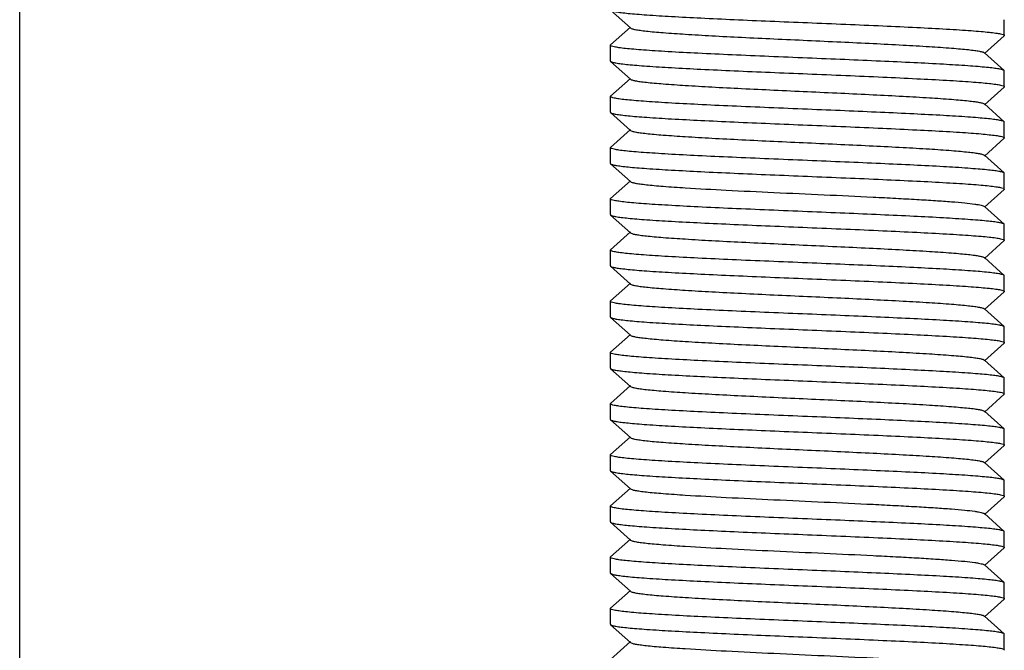
# Model space of a CAD drawing. Units: millimetres. Extents: x 1279 to 5702, y 2132 to 8251.
# Drawn here: x 3400 to 3425, y 6459 to 6475 of the extents above; entities that cross this region are included whole.
import ezdxf

# ---------------------------------------------------------------- set-up
doc = ezdxf.new("R2010")
doc.units = ezdxf.units.MM

msp = doc.modelspace()

# ---------------------------------------------------------------- linework, layer by layer
for p, q in [((3400.329, 6378.67), (3400.329, 6502.17)), ((3415.334, 6474.835), (3415.835, 6474.384)), ((3425.329, 6474.195), (3425.329, 6474.595)), ((3415.835, 6474.405), (3415.334, 6473.954)), ((3424.823, 6473.734), (3425.324, 6474.185)), ((3425.329, 6474.195), (3425.324, 6474.185)), ((3415.329, 6473.945), (3415.334, 6473.954)), ((3415.329, 6473.545), (3415.329, 6473.945)), ((3415.334, 6473.535), (3415.835, 6473.084)), ((3425.324, 6473.304), (3424.823, 6473.755)), ((3425.329, 6473.295), (3425.324, 6473.304)), ((3425.329, 6472.895), (3425.329, 6473.295)), ((3415.835, 6473.105), (3415.334, 6472.654)), ((3424.823, 6472.434), (3425.324, 6472.885)), ((3425.329, 6472.895), (3425.324, 6472.885)), ((3415.329, 6472.645), (3415.334, 6472.654)), ((3415.329, 6472.245), (3415.329, 6472.645)), ((3425.324, 6472.004), (3424.823, 6472.455)), ((3415.334, 6472.235), (3415.835, 6471.784)), ((3415.835, 6471.805), (3415.334, 6471.354)), ((3425.329, 6471.595), (3425.329, 6471.995)), ((3424.823, 6471.134), (3425.324, 6471.585)), ((3415.329, 6471.345), (3415.333, 6471.353)), ((3415.329, 6470.945), (3415.329, 6471.345)), ((3415.333, 6471.353), (3415.334, 6471.354)), ((3425.324, 6470.704), (3424.823, 6471.155)), ((3415.329, 6470.945), (3415.334, 6470.935)), ((3415.334, 6470.935), (3415.835, 6470.484)), ((3425.329, 6470.695), (3425.324, 6470.704)), ((3425.329, 6470.295), (3425.329, 6470.695)), ((3415.835, 6470.505), (3415.334, 6470.054)), ((3424.823, 6469.834), (3425.324, 6470.285)), ((3415.329, 6469.645), (3415.329, 6470.045)), ((3425.324, 6469.404), (3424.823, 6469.855)), ((3415.329, 6469.645), (3415.334, 6469.635)), ((3415.334, 6469.635), (3415.835, 6469.184)), ((3425.329, 6469.395), (3425.324, 6469.404)), ((3425.329, 6468.995), (3425.329, 6469.395)), ((3415.835, 6469.205), (3415.334, 6468.754)), ((3424.823, 6468.534), (3425.324, 6468.985)), ((3425.329, 6468.995), (3425.324, 6468.985)), ((3415.329, 6468.345), (3415.329, 6468.745)), ((3425.324, 6468.104), (3424.823, 6468.555)), ((3415.334, 6468.335), (3415.835, 6467.884)), ((3425.329, 6468.095), (3425.324, 6468.104)), ((3425.329, 6467.695), (3425.329, 6468.095)), ((3415.835, 6467.905), (3415.334, 6467.454)), ((3424.823, 6467.234), (3425.324, 6467.685)), ((3425.329, 6467.695), (3425.324, 6467.685)), ((3415.329, 6467.445), (3415.334, 6467.454)), ((3415.329, 6467.045), (3415.329, 6467.445)), ((3415.329, 6467.045), (3415.334, 6467.035)), ((3415.334, 6467.035), (3415.835, 6466.584)), ((3425.324, 6466.804), (3424.823, 6467.255)), ((3425.329, 6466.395), (3425.329, 6466.795)), ((3415.835, 6466.605), (3415.334, 6466.154)), ((3424.823, 6465.934), (3425.324, 6466.385)), ((3425.329, 6466.395), (3425.324, 6466.385)), ((3415.329, 6465.745), (3415.329, 6466.145)), ((3425.324, 6465.504), (3424.823, 6465.955)), ((3415.329, 6465.745), (3415.334, 6465.735)), ((3415.334, 6465.735), (3415.835, 6465.284)), ((3415.835, 6465.305), (3415.334, 6464.854)), ((3425.329, 6465.095), (3425.329, 6465.495)), ((3424.823, 6464.634), (3425.324, 6465.085)), ((3415.329, 6464.845), (3415.334, 6464.854)), ((3415.329, 6464.445), (3415.329, 6464.845)), ((3425.324, 6464.204), (3424.823, 6464.655)), ((3415.329, 6464.445), (3415.334, 6464.435)), ((3415.334, 6464.435), (3415.835, 6463.984)), ((3425.329, 6464.195), (3425.324, 6464.204)), ((3425.329, 6463.795), (3425.329, 6464.195)), ((3415.835, 6464.005), (3415.334, 6463.554)), ((3424.823, 6463.334), (3425.324, 6463.785)), ((3425.329, 6463.795), (3425.324, 6463.785)), ((3415.329, 6463.145), (3415.329, 6463.545)), ((3425.324, 6462.904), (3424.823, 6463.355)), ((3415.334, 6463.135), (3415.835, 6462.684)), ((3425.329, 6462.895), (3425.324, 6462.904)), ((3425.329, 6462.495), (3425.329, 6462.895)), ((3415.835, 6462.705), (3415.334, 6462.254)), ((3424.823, 6462.034), (3425.324, 6462.485)), ((3425.329, 6462.495), (3425.324, 6462.485)), ((3415.329, 6462.245), (3415.334, 6462.254)), ((3415.329, 6461.845), (3415.329, 6462.245)), ((3425.324, 6461.604), (3424.823, 6462.055)), ((3415.334, 6461.835), (3415.835, 6461.384)), ((3425.329, 6461.195), (3425.329, 6461.595)), ((3415.835, 6461.405), (3415.334, 6460.954)), ((3424.823, 6460.734), (3425.324, 6461.185)), ((3425.329, 6461.195), (3425.324, 6461.185)), ((3415.329, 6460.945), (3415.334, 6460.954)), ((3415.329, 6460.545), (3415.329, 6460.945)), ((3415.329, 6460.545), (3415.334, 6460.535)), ((3415.334, 6460.535), (3415.835, 6460.084)), ((3425.324, 6460.304), (3424.823, 6460.755)), ((3425.329, 6459.895), (3425.329, 6460.295)), ((3415.835, 6460.105), (3415.334, 6459.654)), ((3424.823, 6459.434), (3425.324, 6459.885)), ((3415.329, 6459.645), (3415.334, 6459.654)), ((3415.329, 6459.245), (3415.329, 6459.645)), ((3425.324, 6459.004), (3424.823, 6459.455)), ((3415.329, 6459.245), (3415.334, 6459.235)), ((3415.334, 6459.235), (3415.835, 6458.784)), ((3415.835, 6458.805), (3415.334, 6458.354)), ((3425.329, 6458.995), (3425.324, 6459.004)), ((3425.329, 6458.595), (3425.329, 6458.995))]:
    msp.add_line(p, q)
for points, knots in [([(3415.334, 6474.835), (3415.346, 6474.824), (3415.394, 6474.811), (3415.482, 6474.792), (3415.616, 6474.774), (3415.792, 6474.754), (3416.009, 6474.735), (3416.375, 6474.707), (3416.917, 6474.674), (3417.656, 6474.636), (3418.491, 6474.597), (3419.393, 6474.558), (3420.013, 6474.533), (3420.329, 6474.52)], [0, 0, 0, 0, 0.009714, 0.028003, 0.054944, 0.090391, 0.134037, 0.185494, 0.309977, 0.459403, 0.62834, 0.810806, 1, 1, 1, 1]), ([(3420.329, 6474.52), (3420.654, 6474.506), (3421.292, 6474.48), (3422.218, 6474.44), (3423.072, 6474.4), (3423.723, 6474.366), (3424.182, 6474.338), (3424.474, 6474.318), (3424.725, 6474.298), (3424.935, 6474.278), (3425.098, 6474.259), (3425.222, 6474.239), (3425.287, 6474.223), (3425.329, 6474.205), (3425.329, 6474.195)], [0, 0, 0, 0, 0.194488, 0.381596, 0.553978, 0.705144, 0.770909, 0.829277, 0.879678, 0.921663, 0.954818, 0.978884, 0.99376, 1, 1, 1, 1]), ([(3415.835, 6474.384), (3415.846, 6474.374), (3415.89, 6474.36), (3415.971, 6474.341), (3416.093, 6474.323), (3416.253, 6474.304), (3416.449, 6474.284), (3416.778, 6474.257), (3417.266, 6474.224), (3417.93, 6474.185), (3418.68, 6474.147), (3419.49, 6474.108), (3420.329, 6474.07), (3421.169, 6474.031), (3421.978, 6473.993), (3422.728, 6473.954), (3423.392, 6473.916), (3423.88, 6473.883), (3424.209, 6473.855), (3424.406, 6473.836), (3424.565, 6473.817), (3424.687, 6473.798), (3424.768, 6473.78), (3424.812, 6473.766), (3424.823, 6473.755)], [0, 0, 0, 0, 0.005149, 0.014512, 0.028158, 0.046018, 0.067929, 0.093714, 0.155966, 0.230556, 0.314809, 0.405713, 0.500002, 0.594289, 0.685195, 0.76945, 0.844034, 0.906288, 0.932071, 0.95399, 0.971843, 0.985489, 0.994859, 1, 1, 1, 1]), ([(3420.329, 6473.62), (3420.004, 6473.633), (3419.366, 6473.66), (3418.44, 6473.699), (3417.586, 6473.739), (3416.936, 6473.773), (3416.476, 6473.801), (3416.185, 6473.821), (3415.933, 6473.841), (3415.724, 6473.861), (3415.561, 6473.88), (3415.437, 6473.901), (3415.371, 6473.916), (3415.329, 6473.934), (3415.329, 6473.945)], [0, 0, 0, 0, 0.194457, 0.381555, 0.553929, 0.705084, 0.770839, 0.829201, 0.879603, 0.921593, 0.95476, 0.978842, 0.99374, 1, 1, 1, 1]), ([(3415.334, 6473.535), (3415.346, 6473.524), (3415.394, 6473.511), (3415.482, 6473.492), (3415.616, 6473.474), (3415.792, 6473.454), (3416.009, 6473.435), (3416.375, 6473.407), (3416.917, 6473.374), (3417.656, 6473.336), (3418.491, 6473.297), (3419.393, 6473.258), (3420.013, 6473.233), (3420.329, 6473.22)], [0, 0, 0, 0, 0.009714, 0.028005, 0.054948, 0.090398, 0.134051, 0.185514, 0.310014, 0.459436, 0.628358, 0.810809, 1, 1, 1, 1]), ([(3425.324, 6473.304), (3425.312, 6473.315), (3425.265, 6473.329), (3425.176, 6473.348), (3425.042, 6473.366), (3424.866, 6473.385), (3424.649, 6473.404), (3424.283, 6473.432), (3423.741, 6473.465), (3423.002, 6473.504), (3422.167, 6473.542), (3421.265, 6473.581), (3420.645, 6473.607), (3420.329, 6473.62)], [0, 0, 0, 0, 0.009714, 0.028005, 0.054948, 0.090398, 0.134052, 0.185515, 0.310016, 0.45944, 0.628362, 0.810809, 1, 1, 1, 1]), ([(3415.835, 6473.084), (3415.846, 6473.074), (3415.89, 6473.06), (3415.971, 6473.041), (3416.093, 6473.023), (3416.253, 6473.004), (3416.449, 6472.984), (3416.778, 6472.957), (3417.266, 6472.924), (3417.93, 6472.885), (3418.68, 6472.847), (3419.49, 6472.808), (3420.329, 6472.77), (3421.169, 6472.731), (3421.978, 6472.693), (3422.728, 6472.654), (3423.392, 6472.616), (3423.88, 6472.583), (3424.209, 6472.555), (3424.406, 6472.536), (3424.565, 6472.517), (3424.687, 6472.498), (3424.768, 6472.48), (3424.812, 6472.466), (3424.823, 6472.455)], [0, 0, 0, 0, 0.005147, 0.014507, 0.028159, 0.046016, 0.067925, 0.093715, 0.155963, 0.230554, 0.31481, 0.405712, 0.500003, 0.59429, 0.685195, 0.769453, 0.844037, 0.906288, 0.932074, 0.953994, 0.971842, 0.985493, 0.994863, 1, 1, 1, 1]), ([(3420.329, 6473.22), (3420.654, 6473.206), (3421.292, 6473.18), (3422.218, 6473.14), (3423.072, 6473.1), (3423.722, 6473.066), (3424.182, 6473.038), (3424.474, 6473.018), (3424.725, 6472.998), (3424.935, 6472.978), (3425.098, 6472.959), (3425.221, 6472.939), (3425.287, 6472.923), (3425.329, 6472.905), (3425.329, 6472.895)], [0, 0, 0, 0, 0.194465, 0.38157, 0.553949, 0.705107, 0.770863, 0.829226, 0.879626, 0.921614, 0.954778, 0.978854, 0.993746, 1, 1, 1, 1]), ([(3420.329, 6472.32), (3420.004, 6472.333), (3419.366, 6472.36), (3418.44, 6472.399), (3417.586, 6472.439), (3416.935, 6472.473), (3416.476, 6472.501), (3416.184, 6472.521), (3415.933, 6472.541), (3415.723, 6472.561), (3415.56, 6472.58), (3415.437, 6472.601), (3415.371, 6472.616), (3415.329, 6472.634), (3415.329, 6472.645)], [0, 0, 0, 0, 0.194492, 0.381607, 0.553992, 0.705157, 0.770922, 0.829289, 0.879689, 0.921672, 0.954825, 0.978889, 0.993762, 1, 1, 1, 1]), ([(3425.324, 6472.004), (3425.312, 6472.015), (3425.265, 6472.028), (3425.176, 6472.048), (3425.042, 6472.066), (3424.866, 6472.085), (3424.649, 6472.104), (3424.283, 6472.132), (3423.741, 6472.165), (3423.002, 6472.204), (3422.167, 6472.242), (3421.265, 6472.281), (3420.645, 6472.307), (3420.329, 6472.32)], [0, 0, 0, 0, 0.009715, 0.028004, 0.054944, 0.090392, 0.134039, 0.185497, 0.309982, 0.459407, 0.628343, 0.810808, 1, 1, 1, 1]), ([(3415.334, 6472.235), (3415.347, 6472.224), (3415.394, 6472.211), (3415.482, 6472.192), (3415.616, 6472.174), (3415.792, 6472.154), (3416.009, 6472.135), (3416.375, 6472.107), (3416.918, 6472.074), (3417.656, 6472.036), (3418.491, 6471.997), (3419.393, 6471.958), (3420.013, 6471.933), (3420.329, 6471.92)], [0, 0, 0, 0, 0.009721, 0.028008, 0.054968, 0.090412, 0.134072, 0.185542, 0.310042, 0.459466, 0.628392, 0.810807, 1, 1, 1, 1]), ([(3415.835, 6471.784), (3415.847, 6471.774), (3415.89, 6471.76), (3415.971, 6471.741), (3416.094, 6471.723), (3416.253, 6471.704), (3416.449, 6471.684), (3416.779, 6471.657), (3417.267, 6471.624), (3417.93, 6471.585), (3418.681, 6471.547), (3419.49, 6471.508), (3420.329, 6471.47), (3421.169, 6471.431), (3421.978, 6471.393), (3422.728, 6471.354), (3423.392, 6471.316), (3423.88, 6471.283), (3424.209, 6471.255), (3424.406, 6471.236), (3424.565, 6471.217), (3424.687, 6471.198), (3424.768, 6471.18), (3424.812, 6471.166), (3424.823, 6471.155)], [0, 0, 0, 0, 0.005148, 0.014512, 0.028173, 0.04603, 0.067946, 0.093742, 0.155993, 0.230585, 0.314844, 0.405745, 0.500032, 0.594317, 0.685215, 0.769469, 0.84405, 0.906293, 0.932082, 0.953996, 0.971844, 0.985497, 0.994861, 1, 1, 1, 1]), ([(3420.329, 6471.92), (3420.654, 6471.906), (3421.292, 6471.88), (3422.218, 6471.84), (3423.071, 6471.8), (3423.722, 6471.766), (3424.182, 6471.738), (3424.473, 6471.718), (3424.724, 6471.698), (3424.934, 6471.678), (3425.097, 6471.659), (3425.221, 6471.639), (3425.287, 6471.623), (3425.329, 6471.605), (3425.329, 6471.595)], [0, 0, 0, 0, 0.19443, 0.381504, 0.55386, 0.705006, 0.770761, 0.829125, 0.879529, 0.921526, 0.954704, 0.978804, 0.993721, 1, 1, 1, 1]), ([(3420.329, 6471.02), (3420.004, 6471.033), (3419.366, 6471.06), (3418.44, 6471.099), (3417.586, 6471.139), (3416.936, 6471.173), (3416.476, 6471.201), (3416.184, 6471.221), (3415.933, 6471.241), (3415.723, 6471.261), (3415.56, 6471.28), (3415.437, 6471.301), (3415.371, 6471.316), (3415.329, 6471.334), (3415.329, 6471.345)], [0, 0, 0, 0, 0.194487, 0.381562, 0.553949, 0.705112, 0.770881, 0.829243, 0.879655, 0.921639, 0.954797, 0.978876, 0.993745, 1, 1, 1, 1]), ([(3425.324, 6470.704), (3425.312, 6470.715), (3425.265, 6470.729), (3425.176, 6470.748), (3425.042, 6470.766), (3424.866, 6470.785), (3424.649, 6470.804), (3424.283, 6470.832), (3423.741, 6470.865), (3423.002, 6470.904), (3422.167, 6470.942), (3421.265, 6470.981), (3420.645, 6471.007), (3420.329, 6471.02)], [0, 0, 0, 0, 0.009713, 0.028003, 0.054943, 0.090386, 0.134029, 0.185483, 0.309965, 0.459392, 0.628331, 0.810802, 1, 1, 1, 1]), ([(3415.334, 6470.935), (3415.346, 6470.924), (3415.394, 6470.911), (3415.482, 6470.892), (3415.616, 6470.874), (3415.792, 6470.854), (3416.009, 6470.835), (3416.375, 6470.807), (3416.917, 6470.774), (3417.656, 6470.736), (3418.491, 6470.697), (3419.393, 6470.658), (3420.013, 6470.633), (3420.329, 6470.62)], [0, 0, 0, 0, 0.009712, 0.027999, 0.054937, 0.090381, 0.134026, 0.185483, 0.309972, 0.459403, 0.628342, 0.810807, 1, 1, 1, 1]), ([(3420.329, 6470.62), (3420.654, 6470.606), (3421.292, 6470.58), (3422.218, 6470.54), (3423.071, 6470.5), (3423.721, 6470.466), (3424.181, 6470.438), (3424.473, 6470.418), (3424.724, 6470.398), (3424.934, 6470.378), (3425.097, 6470.359), (3425.221, 6470.339), (3425.287, 6470.323), (3425.329, 6470.305), (3425.329, 6470.295)], [0, 0, 0, 0, 0.194391, 0.381431, 0.553764, 0.704902, 0.770659, 0.829029, 0.879443, 0.921451, 0.954645, 0.978762, 0.9937, 1, 1, 1, 1]), ([(3415.835, 6470.484), (3415.846, 6470.474), (3415.89, 6470.46), (3415.971, 6470.441), (3416.093, 6470.423), (3416.253, 6470.404), (3416.449, 6470.384), (3416.778, 6470.357), (3417.39, 6470.315), (3418.326, 6470.264), (3419.502, 6470.207), (3420.744, 6470.151), (3421.776, 6470.103), (3422.559, 6470.063), (3423.087, 6470.034), (3423.558, 6470.005), (3423.965, 6469.976), (3424.297, 6469.948), (3424.525, 6469.923), (3424.665, 6469.901), (3424.738, 6469.887), (3424.789, 6469.873), (3424.815, 6469.862), (3424.823, 6469.855)], [0, 0, 0, 0, 0.005139, 0.014504, 0.028158, 0.046006, 0.067922, 0.093712, 0.15596, 0.271647, 0.405704, 0.547348, 0.685181, 0.749169, 0.808114, 0.860841, 0.906273, 0.943518, 0.971826, 0.982469, 0.990701, 0.996517, 1, 1, 1, 1]), ([(3420.329, 6469.72), (3420.004, 6469.733), (3419.366, 6469.76), (3418.441, 6469.799), (3417.587, 6469.839), (3416.937, 6469.873), (3416.477, 6469.901), (3416.186, 6469.921), (3415.934, 6469.941), (3415.724, 6469.961), (3415.561, 6469.98), (3415.437, 6470.001), (3415.372, 6470.016), (3415.329, 6470.034), (3415.329, 6470.045)], [0, 0, 0, 0, 0.194392, 0.38143, 0.553765, 0.704905, 0.770663, 0.829034, 0.879448, 0.921456, 0.954649, 0.978765, 0.993702, 1, 1, 1, 1]), ([(3415.334, 6469.635), (3415.346, 6469.624), (3415.394, 6469.611), (3415.482, 6469.592), (3415.616, 6469.574), (3415.792, 6469.554), (3416.009, 6469.535), (3416.375, 6469.507), (3416.917, 6469.474), (3417.656, 6469.436), (3418.491, 6469.397), (3419.393, 6469.358), (3420.013, 6469.333), (3420.329, 6469.32)], [0, 0, 0, 0, 0.009713, 0.028003, 0.054943, 0.090385, 0.134027, 0.185481, 0.309963, 0.459391, 0.628331, 0.810801, 1, 1, 1, 1]), ([(3425.324, 6469.404), (3425.312, 6469.415), (3425.265, 6469.429), (3425.176, 6469.448), (3425.042, 6469.466), (3424.866, 6469.485), (3424.649, 6469.504), (3424.283, 6469.532), (3423.741, 6469.565), (3423.002, 6469.604), (3422.167, 6469.642), (3421.265, 6469.681), (3420.645, 6469.707), (3420.329, 6469.72)], [0, 0, 0, 0, 0.009712, 0.027999, 0.054937, 0.09038, 0.134024, 0.18548, 0.309967, 0.459397, 0.628337, 0.810805, 1, 1, 1, 1]), ([(3420.329, 6469.32), (3420.654, 6469.306), (3421.292, 6469.28), (3422.218, 6469.24), (3423.072, 6469.2), (3423.722, 6469.166), (3424.182, 6469.138), (3424.473, 6469.118), (3424.725, 6469.098), (3424.935, 6469.078), (3425.098, 6469.059), (3425.221, 6469.039), (3425.287, 6469.023), (3425.329, 6469.005), (3425.329, 6468.995)], [0, 0, 0, 0, 0.194452, 0.381523, 0.553886, 0.705048, 0.770814, 0.829184, 0.879593, 0.921589, 0.954758, 0.978842, 0.99374, 1, 1, 1, 1]), ([(3415.835, 6469.184), (3415.846, 6469.174), (3415.89, 6469.16), (3415.971, 6469.141), (3416.093, 6469.123), (3416.253, 6469.104), (3416.449, 6469.084), (3416.778, 6469.057), (3417.266, 6469.024), (3417.93, 6468.985), (3418.68, 6468.947), (3419.49, 6468.908), (3420.329, 6468.87), (3421.169, 6468.831), (3421.978, 6468.793), (3422.728, 6468.754), (3423.392, 6468.716), (3423.88, 6468.683), (3424.209, 6468.655), (3424.406, 6468.636), (3424.565, 6468.617), (3424.687, 6468.598), (3424.768, 6468.579), (3424.812, 6468.566), (3424.823, 6468.555)], [0, 0, 0, 0, 0.005138, 0.014508, 0.028158, 0.046006, 0.067926, 0.093712, 0.155964, 0.230547, 0.314805, 0.40571, 0.499997, 0.594288, 0.68519, 0.769445, 0.844037, 0.906285, 0.932075, 0.953984, 0.971841, 0.985493, 0.994852, 1, 1, 1, 1]), ([(3420.329, 6468.42), (3420.004, 6468.433), (3419.366, 6468.46), (3418.44, 6468.499), (3417.587, 6468.539), (3416.936, 6468.573), (3416.477, 6468.601), (3416.185, 6468.621), (3415.934, 6468.641), (3415.724, 6468.661), (3415.561, 6468.68), (3415.437, 6468.701), (3415.372, 6468.716), (3415.329, 6468.734), (3415.329, 6468.745)], [0, 0, 0, 0, 0.194425, 0.381494, 0.553847, 0.704992, 0.770747, 0.829111, 0.879516, 0.921514, 0.954694, 0.978797, 0.993718, 1, 1, 1, 1]), ([(3415.334, 6468.335), (3415.346, 6468.324), (3415.394, 6468.311), (3415.482, 6468.292), (3415.616, 6468.274), (3415.792, 6468.254), (3416.009, 6468.235), (3416.375, 6468.207), (3416.917, 6468.174), (3417.656, 6468.136), (3418.491, 6468.097), (3419.393, 6468.058), (3420.013, 6468.033), (3420.329, 6468.02)], [0, 0, 0, 0, 0.009715, 0.028004, 0.054946, 0.090395, 0.134045, 0.185506, 0.309998, 0.45942, 0.628349, 0.810809, 1, 1, 1, 1]), ([(3425.324, 6468.104), (3425.312, 6468.115), (3425.265, 6468.129), (3425.176, 6468.148), (3425.042, 6468.166), (3424.866, 6468.185), (3424.649, 6468.204), (3424.283, 6468.232), (3423.741, 6468.265), (3423.002, 6468.304), (3422.167, 6468.342), (3421.265, 6468.381), (3420.645, 6468.407), (3420.329, 6468.42)], [0, 0, 0, 0, 0.009714, 0.028006, 0.054949, 0.090399, 0.134053, 0.185517, 0.310018, 0.459449, 0.628373, 0.810812, 1, 1, 1, 1]), ([(3420.329, 6468.02), (3420.654, 6468.006), (3421.292, 6467.98), (3422.218, 6467.94), (3423.072, 6467.9), (3423.723, 6467.866), (3424.182, 6467.838), (3424.474, 6467.818), (3424.725, 6467.798), (3424.935, 6467.778), (3425.098, 6467.759), (3425.222, 6467.739), (3425.287, 6467.723), (3425.329, 6467.705), (3425.329, 6467.695)], [0, 0, 0, 0, 0.194486, 0.381603, 0.553988, 0.705149, 0.770912, 0.829277, 0.879677, 0.92166, 0.954816, 0.978881, 0.993759, 1, 1, 1, 1]), ([(3415.835, 6467.884), (3415.846, 6467.874), (3415.89, 6467.86), (3415.971, 6467.841), (3416.093, 6467.823), (3416.253, 6467.804), (3416.449, 6467.784), (3416.778, 6467.757), (3417.266, 6467.724), (3417.93, 6467.685), (3418.68, 6467.647), (3419.49, 6467.608), (3420.329, 6467.57), (3421.169, 6467.531), (3421.978, 6467.493), (3422.728, 6467.454), (3423.392, 6467.416), (3423.88, 6467.383), (3424.209, 6467.355), (3424.406, 6467.336), (3424.565, 6467.317), (3424.687, 6467.298), (3424.768, 6467.279), (3424.812, 6467.266), (3424.823, 6467.255)], [0, 0, 0, 0, 0.005141, 0.014512, 0.028157, 0.04601, 0.067929, 0.093712, 0.155966, 0.230551, 0.314805, 0.405711, 0.499998, 0.594287, 0.685191, 0.769444, 0.844034, 0.906286, 0.932071, 0.953982, 0.971842, 0.985488, 0.994851, 1, 1, 1, 1]), ([(3420.329, 6467.12), (3420.004, 6467.133), (3419.366, 6467.16), (3418.44, 6467.199), (3417.586, 6467.239), (3416.936, 6467.273), (3416.476, 6467.301), (3416.184, 6467.321), (3415.933, 6467.341), (3415.723, 6467.361), (3415.56, 6467.38), (3415.437, 6467.401), (3415.371, 6467.416), (3415.329, 6467.434), (3415.329, 6467.445)], [0, 0, 0, 0, 0.194483, 0.381598, 0.553983, 0.705145, 0.770906, 0.82927, 0.879669, 0.921653, 0.95481, 0.978877, 0.993757, 1, 1, 1, 1]), ([(3415.334, 6467.035), (3415.346, 6467.024), (3415.394, 6467.011), (3415.482, 6466.992), (3415.616, 6466.974), (3415.792, 6466.954), (3416.009, 6466.935), (3416.375, 6466.907), (3416.917, 6466.874), (3417.656, 6466.836), (3418.491, 6466.797), (3419.393, 6466.758), (3420.013, 6466.733), (3420.329, 6466.72)], [0, 0, 0, 0, 0.009722, 0.028004, 0.054954, 0.090412, 0.134053, 0.185523, 0.310021, 0.459443, 0.628358, 0.810826, 1, 1, 1, 1]), ([(3425.324, 6466.804), (3425.312, 6466.815), (3425.265, 6466.828), (3425.176, 6466.848), (3425.042, 6466.866), (3424.866, 6466.885), (3424.649, 6466.904), (3424.283, 6466.932), (3423.741, 6466.965), (3423.002, 6467.004), (3422.167, 6467.042), (3421.265, 6467.081), (3420.645, 6467.107), (3420.329, 6467.12)], [0, 0, 0, 0, 0.009715, 0.028004, 0.054946, 0.090396, 0.134047, 0.185508, 0.310003, 0.459424, 0.628351, 0.810809, 1, 1, 1, 1]), ([(3415.835, 6466.584), (3415.846, 6466.574), (3415.89, 6466.56), (3415.971, 6466.541), (3416.093, 6466.523), (3416.253, 6466.504), (3416.449, 6466.484), (3416.778, 6466.457), (3417.266, 6466.424), (3417.93, 6466.385), (3418.68, 6466.347), (3419.49, 6466.308), (3420.329, 6466.27), (3421.169, 6466.231), (3421.978, 6466.193), (3422.728, 6466.154), (3423.392, 6466.116), (3423.88, 6466.083), (3424.209, 6466.055), (3424.406, 6466.036), (3424.565, 6466.017), (3424.687, 6465.998), (3424.768, 6465.979), (3424.812, 6465.966), (3424.823, 6465.955)], [0, 0, 0, 0, 0.005143, 0.014511, 0.028158, 0.046018, 0.067933, 0.093715, 0.15597, 0.230558, 0.314811, 0.405716, 0.500004, 0.594291, 0.685196, 0.769449, 0.844035, 0.906289, 0.93207, 0.953986, 0.971843, 0.985487, 0.994855, 1, 1, 1, 1]), ([(3420.329, 6466.72), (3420.654, 6466.706), (3421.292, 6466.68), (3422.218, 6466.64), (3423.072, 6466.6), (3423.722, 6466.566), (3424.182, 6466.538), (3424.474, 6466.518), (3424.725, 6466.498), (3424.935, 6466.478), (3425.098, 6466.459), (3425.221, 6466.439), (3425.287, 6466.423), (3425.329, 6466.405), (3425.329, 6466.395)], [0, 0, 0, 0, 0.194462, 0.381564, 0.553941, 0.705097, 0.770853, 0.829216, 0.879616, 0.921605, 0.95477, 0.978849, 0.993743, 1, 1, 1, 1]), ([(3415.329, 6466.145), (3415.329, 6466.146), (3415.33, 6466.15), (3415.333, 6466.153), (3415.334, 6466.154)], [0, 0, 0, 0, 0.44378, 1, 1, 1, 1]), ([(3420.329, 6465.82), (3420.004, 6465.833), (3419.366, 6465.86), (3418.44, 6465.899), (3417.586, 6465.939), (3416.936, 6465.973), (3416.476, 6466.001), (3416.184, 6466.021), (3415.933, 6466.041), (3415.723, 6466.061), (3415.56, 6466.08), (3415.437, 6466.101), (3415.371, 6466.116), (3415.329, 6466.134), (3415.329, 6466.145)], [0, 0, 0, 0, 0.194464, 0.381585, 0.553954, 0.705118, 0.77088, 0.829253, 0.879656, 0.921634, 0.954809, 0.978875, 0.993757, 1, 1, 1, 1]), ([(3425.324, 6465.504), (3425.312, 6465.515), (3425.265, 6465.528), (3425.176, 6465.548), (3425.042, 6465.566), (3424.866, 6465.585), (3424.649, 6465.604), (3424.283, 6465.632), (3423.741, 6465.665), (3423.002, 6465.704), (3422.167, 6465.742), (3421.265, 6465.781), (3420.645, 6465.807), (3420.329, 6465.82)], [0, 0, 0, 0, 0.009715, 0.028003, 0.054944, 0.090391, 0.134038, 0.185496, 0.30998, 0.459405, 0.628341, 0.810807, 1, 1, 1, 1]), ([(3415.334, 6465.735), (3415.346, 6465.724), (3415.394, 6465.711), (3415.482, 6465.692), (3415.616, 6465.674), (3415.792, 6465.654), (3416.009, 6465.635), (3416.375, 6465.607), (3416.917, 6465.574), (3417.656, 6465.536), (3418.491, 6465.497), (3419.393, 6465.458), (3420.013, 6465.433), (3420.329, 6465.42)], [0, 0, 0, 0, 0.009714, 0.028003, 0.054945, 0.090393, 0.134044, 0.185505, 0.310003, 0.459435, 0.628366, 0.810813, 1, 1, 1, 1]), ([(3415.835, 6465.284), (3415.846, 6465.274), (3415.89, 6465.26), (3415.971, 6465.241), (3416.093, 6465.223), (3416.253, 6465.204), (3416.449, 6465.184), (3416.778, 6465.157), (3417.266, 6465.124), (3417.93, 6465.085), (3418.68, 6465.047), (3419.49, 6465.008), (3420.329, 6464.97), (3421.169, 6464.931), (3421.978, 6464.893), (3422.728, 6464.854), (3423.392, 6464.816), (3423.88, 6464.783), (3424.209, 6464.755), (3424.406, 6464.736), (3424.565, 6464.717), (3424.687, 6464.698), (3424.768, 6464.68), (3424.812, 6464.666), (3424.823, 6464.655)], [0, 0, 0, 0, 0.005149, 0.014511, 0.028158, 0.046017, 0.067928, 0.093715, 0.155965, 0.230556, 0.31481, 0.405713, 0.500003, 0.59429, 0.685195, 0.769451, 0.844035, 0.906288, 0.932072, 0.953991, 0.971843, 0.98549, 0.994861, 1, 1, 1, 1]), ([(3420.329, 6465.42), (3420.654, 6465.406), (3421.292, 6465.38), (3422.218, 6465.34), (3423.071, 6465.3), (3423.722, 6465.266), (3424.181, 6465.238), (3424.473, 6465.218), (3424.724, 6465.198), (3424.934, 6465.178), (3425.097, 6465.159), (3425.221, 6465.139), (3425.287, 6465.123), (3425.329, 6465.105), (3425.329, 6465.095)], [0, 0, 0, 0, 0.194404, 0.381457, 0.553796, 0.704935, 0.77069, 0.829056, 0.879466, 0.921469, 0.954657, 0.978771, 0.993705, 1, 1, 1, 1]), ([(3420.329, 6464.52), (3420.004, 6464.533), (3419.366, 6464.56), (3418.44, 6464.599), (3417.587, 6464.639), (3416.936, 6464.673), (3416.477, 6464.701), (3416.185, 6464.721), (3415.934, 6464.741), (3415.724, 6464.761), (3415.561, 6464.78), (3415.437, 6464.801), (3415.372, 6464.816), (3415.329, 6464.834), (3415.329, 6464.845)], [0, 0, 0, 0, 0.194417, 0.381465, 0.553814, 0.704965, 0.770728, 0.8291, 0.879513, 0.921517, 0.9547, 0.978801, 0.99372, 1, 1, 1, 1]), ([(3425.324, 6464.204), (3425.312, 6464.215), (3425.265, 6464.229), (3425.176, 6464.248), (3425.042, 6464.266), (3424.866, 6464.285), (3424.649, 6464.304), (3424.283, 6464.332), (3423.741, 6464.365), (3423.003, 6464.404), (3422.167, 6464.442), (3421.265, 6464.481), (3420.645, 6464.507), (3420.329, 6464.52)], [0, 0, 0, 0, 0.009713, 0.028001, 0.05494, 0.090381, 0.134022, 0.185475, 0.309958, 0.459387, 0.628327, 0.8108, 1, 1, 1, 1]), ([(3415.334, 6464.435), (3415.346, 6464.424), (3415.394, 6464.411), (3415.482, 6464.392), (3415.616, 6464.374), (3415.792, 6464.354), (3416.009, 6464.335), (3416.375, 6464.307), (3416.917, 6464.274), (3417.656, 6464.236), (3418.491, 6464.197), (3419.393, 6464.158), (3420.013, 6464.133), (3420.329, 6464.12)], [0, 0, 0, 0, 0.009713, 0.028, 0.054939, 0.09038, 0.134021, 0.185474, 0.309958, 0.459387, 0.628328, 0.810801, 1, 1, 1, 1]), ([(3420.329, 6464.12), (3420.654, 6464.106), (3421.292, 6464.08), (3422.218, 6464.04), (3423.071, 6464), (3423.722, 6463.966), (3424.181, 6463.938), (3424.473, 6463.918), (3424.724, 6463.898), (3424.934, 6463.878), (3425.097, 6463.859), (3425.221, 6463.839), (3425.287, 6463.823), (3425.329, 6463.805), (3425.329, 6463.795)], [0, 0, 0, 0, 0.194411, 0.381456, 0.553801, 0.704951, 0.770713, 0.829085, 0.879499, 0.921504, 0.954689, 0.978794, 0.993716, 1, 1, 1, 1]), ([(3415.835, 6463.984), (3415.846, 6463.974), (3415.89, 6463.96), (3415.971, 6463.941), (3416.093, 6463.923), (3416.253, 6463.904), (3416.449, 6463.884), (3416.778, 6463.857), (3417.266, 6463.824), (3417.93, 6463.785), (3418.68, 6463.747), (3419.49, 6463.708), (3420.329, 6463.67), (3421.169, 6463.631), (3421.978, 6463.593), (3422.728, 6463.554), (3423.392, 6463.516), (3423.88, 6463.483), (3424.209, 6463.455), (3424.406, 6463.436), (3424.565, 6463.417), (3424.687, 6463.398), (3424.768, 6463.38), (3424.812, 6463.366), (3424.823, 6463.355)], [0, 0, 0, 0, 0.005146, 0.014505, 0.028159, 0.046015, 0.067924, 0.093715, 0.155962, 0.230553, 0.31481, 0.405712, 0.500002, 0.59429, 0.685194, 0.769453, 0.844037, 0.906287, 0.932075, 0.953994, 0.971842, 0.985494, 0.994862, 1, 1, 1, 1]), ([(3420.329, 6463.22), (3420.004, 6463.233), (3419.366, 6463.26), (3418.44, 6463.299), (3417.587, 6463.339), (3416.937, 6463.373), (3416.477, 6463.401), (3416.186, 6463.421), (3415.934, 6463.441), (3415.724, 6463.461), (3415.561, 6463.48), (3415.437, 6463.501), (3415.372, 6463.516), (3415.329, 6463.534), (3415.329, 6463.545)], [0, 0, 0, 0, 0.194402, 0.381453, 0.553792, 0.70493, 0.770686, 0.829053, 0.879462, 0.921466, 0.954655, 0.978769, 0.993704, 1, 1, 1, 1]), ([(3415.334, 6463.135), (3415.346, 6463.124), (3415.394, 6463.111), (3415.482, 6463.092), (3415.616, 6463.074), (3415.792, 6463.054), (3416.009, 6463.035), (3416.375, 6463.007), (3416.917, 6462.974), (3417.656, 6462.936), (3418.491, 6462.897), (3419.393, 6462.858), (3420.013, 6462.833), (3420.329, 6462.82)], [0, 0, 0, 0, 0.009714, 0.028003, 0.054944, 0.090391, 0.134037, 0.185494, 0.309977, 0.459403, 0.62834, 0.810806, 1, 1, 1, 1]), ([(3425.324, 6462.904), (3425.312, 6462.915), (3425.265, 6462.929), (3425.176, 6462.948), (3425.042, 6462.966), (3424.866, 6462.985), (3424.649, 6463.004), (3424.283, 6463.032), (3423.741, 6463.065), (3423.002, 6463.104), (3422.167, 6463.142), (3421.265, 6463.181), (3420.645, 6463.207), (3420.329, 6463.22)], [0, 0, 0, 0, 0.009714, 0.028003, 0.054943, 0.090391, 0.134041, 0.185502, 0.309998, 0.459431, 0.628363, 0.810812, 1, 1, 1, 1]), ([(3420.329, 6462.82), (3420.654, 6462.806), (3421.292, 6462.78), (3422.218, 6462.74), (3423.072, 6462.7), (3423.723, 6462.666), (3424.182, 6462.638), (3424.474, 6462.618), (3424.725, 6462.598), (3424.935, 6462.578), (3425.098, 6462.559), (3425.222, 6462.539), (3425.287, 6462.523), (3425.329, 6462.505), (3425.329, 6462.495)], [0, 0, 0, 0, 0.194488, 0.381598, 0.55398, 0.705145, 0.770911, 0.829279, 0.87968, 0.921665, 0.954819, 0.978884, 0.99376, 1, 1, 1, 1]), ([(3415.835, 6462.684), (3415.846, 6462.674), (3415.89, 6462.66), (3415.971, 6462.641), (3416.093, 6462.623), (3416.253, 6462.604), (3416.449, 6462.584), (3416.778, 6462.557), (3417.39, 6462.515), (3418.326, 6462.464), (3419.502, 6462.407), (3420.744, 6462.351), (3421.776, 6462.303), (3422.559, 6462.263), (3423.087, 6462.234), (3423.558, 6462.205), (3423.965, 6462.176), (3424.297, 6462.148), (3424.525, 6462.123), (3424.665, 6462.101), (3424.738, 6462.087), (3424.789, 6462.073), (3424.815, 6462.062), (3424.823, 6462.055)], [0, 0, 0, 0, 0.005142, 0.014503, 0.028158, 0.046009, 0.067921, 0.093713, 0.155959, 0.271647, 0.405705, 0.547349, 0.685182, 0.749171, 0.808115, 0.860843, 0.906273, 0.94352, 0.971827, 0.982468, 0.990704, 0.996519, 1, 1, 1, 1]), ([(3420.329, 6461.92), (3420.004, 6461.933), (3419.366, 6461.96), (3418.44, 6461.999), (3417.586, 6462.039), (3416.936, 6462.073), (3416.476, 6462.101), (3416.185, 6462.121), (3415.933, 6462.141), (3415.724, 6462.161), (3415.561, 6462.18), (3415.437, 6462.201), (3415.371, 6462.216), (3415.329, 6462.234), (3415.329, 6462.245)], [0, 0, 0, 0, 0.194458, 0.381557, 0.553932, 0.705087, 0.770842, 0.829205, 0.879606, 0.921595, 0.954762, 0.978843, 0.993741, 1, 1, 1, 1]), ([(3415.334, 6461.835), (3415.346, 6461.824), (3415.394, 6461.811), (3415.482, 6461.792), (3415.616, 6461.774), (3415.792, 6461.754), (3416.009, 6461.735), (3416.375, 6461.707), (3416.917, 6461.674), (3417.656, 6461.636), (3418.491, 6461.597), (3419.393, 6461.558), (3420.013, 6461.533), (3420.329, 6461.52)], [0, 0, 0, 0, 0.009719, 0.028009, 0.054947, 0.090395, 0.134045, 0.185506, 0.309999, 0.45942, 0.628349, 0.810808, 1, 1, 1, 1]), ([(3425.324, 6461.604), (3425.312, 6461.615), (3425.265, 6461.629), (3425.176, 6461.648), (3425.042, 6461.666), (3424.866, 6461.685), (3424.649, 6461.704), (3424.283, 6461.732), (3423.741, 6461.765), (3423.002, 6461.804), (3422.167, 6461.842), (3421.265, 6461.881), (3420.645, 6461.907), (3420.329, 6461.92)], [0, 0, 0, 0, 0.009714, 0.028005, 0.054948, 0.090398, 0.134052, 0.185515, 0.310016, 0.459439, 0.628361, 0.810809, 1, 1, 1, 1]), ([(3420.329, 6461.52), (3420.654, 6461.506), (3421.292, 6461.48), (3422.218, 6461.44), (3423.072, 6461.4), (3423.723, 6461.366), (3424.182, 6461.338), (3424.474, 6461.318), (3424.725, 6461.298), (3424.935, 6461.278), (3425.098, 6461.259), (3425.222, 6461.239), (3425.287, 6461.223), (3425.329, 6461.205), (3425.329, 6461.195)], [0, 0, 0, 0, 0.194485, 0.381601, 0.553985, 0.705146, 0.770908, 0.829273, 0.879673, 0.921657, 0.954813, 0.978879, 0.993758, 1, 1, 1, 1]), ([(3415.835, 6461.384), (3415.846, 6461.374), (3415.89, 6461.36), (3415.971, 6461.341), (3416.093, 6461.323), (3416.253, 6461.304), (3416.449, 6461.284), (3416.778, 6461.257), (3417.39, 6461.215), (3418.326, 6461.164), (3419.502, 6461.107), (3420.744, 6461.051), (3421.776, 6461.003), (3422.559, 6460.963), (3423.087, 6460.934), (3423.558, 6460.905), (3423.965, 6460.876), (3424.297, 6460.848), (3424.525, 6460.823), (3424.665, 6460.801), (3424.738, 6460.787), (3424.789, 6460.773), (3424.815, 6460.762), (3424.823, 6460.755)], [0, 0, 0, 0, 0.00514, 0.014509, 0.028161, 0.046006, 0.067922, 0.09371, 0.155957, 0.271643, 0.405699, 0.547343, 0.685177, 0.749166, 0.808112, 0.860838, 0.906271, 0.943516, 0.971826, 0.982469, 0.990699, 0.996516, 1, 1, 1, 1]), ([(3420.329, 6460.62), (3420.004, 6460.633), (3419.366, 6460.66), (3418.44, 6460.699), (3417.586, 6460.739), (3416.935, 6460.773), (3416.476, 6460.801), (3416.184, 6460.821), (3415.933, 6460.841), (3415.723, 6460.861), (3415.56, 6460.88), (3415.437, 6460.901), (3415.371, 6460.916), (3415.329, 6460.934), (3415.329, 6460.945)], [0, 0, 0, 0, 0.194487, 0.381606, 0.553992, 0.705153, 0.770915, 0.82928, 0.879679, 0.921661, 0.954813, 0.978876, 0.993755, 1, 1, 1, 1]), ([(3415.334, 6460.535), (3415.346, 6460.524), (3415.394, 6460.511), (3415.482, 6460.492), (3415.616, 6460.474), (3415.792, 6460.454), (3416.009, 6460.435), (3416.375, 6460.407), (3416.917, 6460.374), (3417.656, 6460.336), (3418.491, 6460.297), (3419.393, 6460.258), (3420.013, 6460.233), (3420.329, 6460.22)], [0, 0, 0, 0, 0.009714, 0.028006, 0.054949, 0.090399, 0.134053, 0.185517, 0.310018, 0.459448, 0.628372, 0.810812, 1, 1, 1, 1]), ([(3425.324, 6460.304), (3425.312, 6460.315), (3425.265, 6460.328), (3425.176, 6460.348), (3425.042, 6460.366), (3424.866, 6460.385), (3424.649, 6460.404), (3424.283, 6460.432), (3423.741, 6460.465), (3423.002, 6460.504), (3422.167, 6460.542), (3421.265, 6460.581), (3420.645, 6460.607), (3420.329, 6460.62)], [0, 0, 0, 0, 0.009715, 0.028004, 0.054946, 0.090395, 0.134046, 0.185507, 0.310001, 0.459422, 0.62835, 0.810809, 1, 1, 1, 1]), ([(3415.835, 6460.084), (3415.846, 6460.074), (3415.89, 6460.06), (3415.971, 6460.041), (3416.093, 6460.023), (3416.253, 6460.004), (3416.449, 6459.984), (3416.778, 6459.957), (3417.266, 6459.924), (3417.93, 6459.885), (3418.68, 6459.847), (3419.49, 6459.808), (3420.329, 6459.77), (3421.169, 6459.731), (3421.978, 6459.693), (3422.728, 6459.654), (3423.392, 6459.616), (3423.88, 6459.583), (3424.209, 6459.555), (3424.406, 6459.536), (3424.565, 6459.517), (3424.687, 6459.498), (3424.768, 6459.479), (3424.812, 6459.466), (3424.823, 6459.455)], [0, 0, 0, 0, 0.005138, 0.014509, 0.028157, 0.046007, 0.067927, 0.093712, 0.155964, 0.230548, 0.314805, 0.40571, 0.499997, 0.594287, 0.68519, 0.769445, 0.844036, 0.906285, 0.932074, 0.953983, 0.971841, 0.985491, 0.994852, 1, 1, 1, 1]), ([(3420.329, 6460.22), (3420.654, 6460.206), (3421.292, 6460.18), (3422.218, 6460.14), (3423.071, 6460.1), (3423.722, 6460.066), (3424.182, 6460.038), (3424.473, 6460.018), (3424.724, 6459.998), (3424.934, 6459.978), (3425.097, 6459.959), (3425.221, 6459.939), (3425.287, 6459.923), (3425.329, 6459.905), (3425.329, 6459.895)], [0, 0, 0, 0, 0.194429, 0.381502, 0.553858, 0.705003, 0.770758, 0.829122, 0.879527, 0.921523, 0.954701, 0.978802, 0.99372, 1, 1, 1, 1]), ([(3420.329, 6459.32), (3420.004, 6459.333), (3419.366, 6459.36), (3418.44, 6459.399), (3417.587, 6459.439), (3416.936, 6459.473), (3416.476, 6459.501), (3416.185, 6459.521), (3415.933, 6459.541), (3415.724, 6459.561), (3415.561, 6459.58), (3415.437, 6459.601), (3415.371, 6459.616), (3415.329, 6459.634), (3415.329, 6459.645)], [0, 0, 0, 0, 0.194459, 0.381536, 0.553903, 0.705067, 0.770832, 0.829202, 0.879609, 0.921604, 0.95477, 0.978851, 0.993744, 1, 1, 1, 1]), ([(3425.324, 6459.004), (3425.312, 6459.015), (3425.265, 6459.029), (3425.176, 6459.048), (3425.042, 6459.066), (3424.866, 6459.085), (3424.649, 6459.104), (3424.283, 6459.132), (3423.741, 6459.165), (3423.002, 6459.204), (3422.167, 6459.242), (3421.265, 6459.281), (3420.645, 6459.307), (3420.329, 6459.32)], [0, 0, 0, 0, 0.009713, 0.028003, 0.054943, 0.090386, 0.134029, 0.185483, 0.309964, 0.459391, 0.628331, 0.810802, 1, 1, 1, 1]), ([(3415.334, 6459.235), (3415.346, 6459.224), (3415.394, 6459.211), (3415.482, 6459.192), (3415.616, 6459.174), (3415.792, 6459.154), (3416.009, 6459.135), (3416.375, 6459.107), (3416.917, 6459.074), (3417.656, 6459.036), (3418.491, 6458.997), (3419.393, 6458.958), (3420.013, 6458.933), (3420.329, 6458.92)], [0, 0, 0, 0, 0.009712, 0.027999, 0.054937, 0.090381, 0.134026, 0.185482, 0.309971, 0.459402, 0.628341, 0.810806, 1, 1, 1, 1]), ([(3415.835, 6458.784), (3415.846, 6458.774), (3415.89, 6458.76), (3415.971, 6458.741), (3416.093, 6458.723), (3416.253, 6458.704), (3416.449, 6458.684), (3416.778, 6458.657), (3417.39, 6458.615), (3418.326, 6458.564), (3419.502, 6458.507), (3420.744, 6458.451), (3421.776, 6458.403), (3422.559, 6458.363), (3423.087, 6458.334), (3423.558, 6458.305), (3423.965, 6458.276), (3424.297, 6458.247), (3424.525, 6458.223), (3424.665, 6458.201), (3424.738, 6458.187), (3424.789, 6458.173), (3424.815, 6458.162), (3424.823, 6458.155)], [0, 0, 0, 0, 0.005143, 0.014512, 0.028157, 0.046011, 0.067929, 0.09371, 0.155964, 0.271649, 0.405705, 0.547349, 0.685182, 0.749164, 0.808115, 0.860833, 0.906274, 0.943508, 0.971828, 0.982462, 0.990691, 0.996515, 1, 1, 1, 1]), ([(3420.329, 6458.92), (3420.654, 6458.906), (3421.292, 6458.88), (3422.218, 6458.84), (3423.071, 6458.8), (3423.721, 6458.766), (3424.181, 6458.738), (3424.473, 6458.718), (3424.724, 6458.698), (3424.934, 6458.678), (3425.097, 6458.659), (3425.221, 6458.639), (3425.287, 6458.623), (3425.329, 6458.605), (3425.329, 6458.595)], [0, 0, 0, 0, 0.194391, 0.38143, 0.553764, 0.704902, 0.770659, 0.82903, 0.879443, 0.921452, 0.954646, 0.978762, 0.9937, 1, 1, 1, 1])]:
    msp.add_open_spline(points, degree=3, knots=knots)
for points in [[(3415.329, 6473.545), (3415.329, 6473.541), (3415.332, 6473.538), (3415.334, 6473.535)], [(3415.329, 6472.245), (3415.329, 6472.241), (3415.332, 6472.238), (3415.334, 6472.235)], [(3425.329, 6471.995), (3425.329, 6471.998), (3425.326, 6472.002), (3425.324, 6472.004)], [(3425.329, 6471.595), (3425.329, 6471.591), (3425.326, 6471.588), (3425.324, 6471.585)], [(3425.329, 6470.295), (3425.329, 6470.291), (3425.326, 6470.288), (3425.324, 6470.285)], [(3415.329, 6470.045), (3415.329, 6470.048), (3415.332, 6470.052), (3415.334, 6470.054)], [(3415.329, 6468.745), (3415.329, 6468.748), (3415.332, 6468.752), (3415.334, 6468.754)], [(3415.329, 6468.345), (3415.329, 6468.341), (3415.332, 6468.338), (3415.334, 6468.335)], [(3425.329, 6466.795), (3425.329, 6466.798), (3425.326, 6466.802), (3425.324, 6466.804)], [(3425.329, 6465.495), (3425.329, 6465.498), (3425.326, 6465.502), (3425.324, 6465.504)], [(3425.329, 6465.095), (3425.329, 6465.091), (3425.326, 6465.088), (3425.324, 6465.085)], [(3415.329, 6463.545), (3415.329, 6463.548), (3415.332, 6463.552), (3415.334, 6463.554)], [(3415.329, 6463.145), (3415.329, 6463.141), (3415.332, 6463.138), (3415.334, 6463.135)], [(3415.329, 6461.845), (3415.329, 6461.841), (3415.332, 6461.838), (3415.334, 6461.835)], [(3425.329, 6461.595), (3425.329, 6461.598), (3425.326, 6461.602), (3425.324, 6461.604)], [(3425.329, 6460.295), (3425.329, 6460.298), (3425.326, 6460.302), (3425.324, 6460.304)], [(3425.329, 6459.895), (3425.329, 6459.891), (3425.326, 6459.888), (3425.324, 6459.885)], [(3425.329, 6458.595), (3425.329, 6458.591), (3425.326, 6458.588), (3425.324, 6458.585)]]:
    msp.add_open_spline(points, degree=3)

doc.saveas('drawing.dxf')
